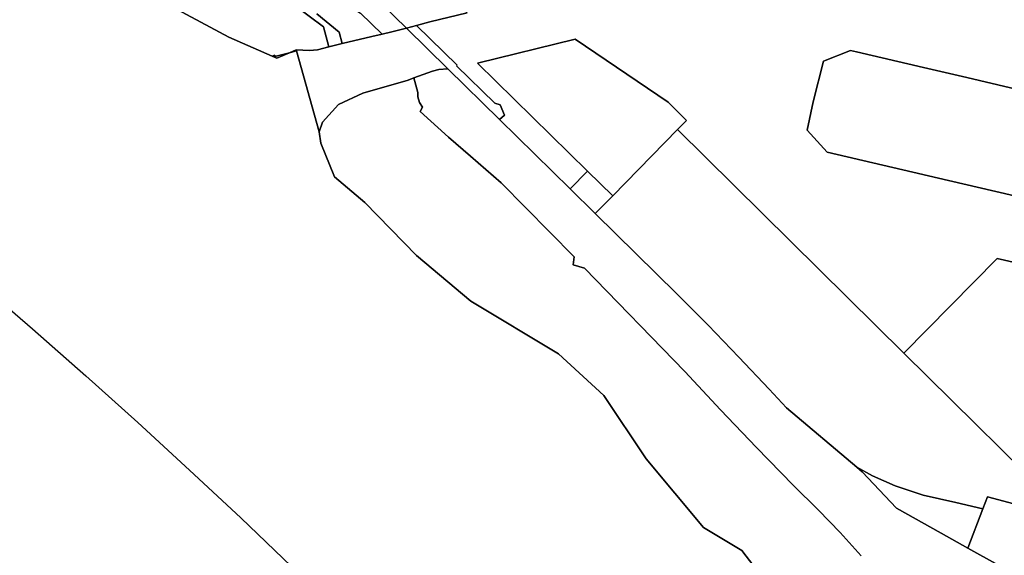
# Model space of a CAD drawing. Units: inches. Extents: x 7499711 to 7505067, y 5789447 to 5795705.
# Drawn here: x 7501787 to 7502546, y 5790042 to 5790455 of the extents above; entities that cross this region are included whole.
import ezdxf

# ---------------------------------------------------------------- set-up
doc = ezdxf.new("R2010")
doc.units = ezdxf.units.IN
doc.header["$MEASUREMENT"] = 0

msp = doc.modelspace()

# ---------------------------------------------------------------- linework, layer by layer
for points in [[(7502367.8, 5790014.29), (7502343.31, 5790046.28), (7502313.81, 5790063.89), (7502269.66, 5790116.67), (7502237.07, 5790165.48), (7502202.36, 5790197.46), (7502134.78, 5790238.02), (7502092.9, 5790273.23), (7502053.06, 5790314.02), (7502029.73, 5790333.81), (7502019.3, 5790359.62), (7502018.04, 5790368.46), (7502000.68, 5790430.77), (7501995.17, 5790429.36), (7501985.47, 5790425.17), (7501981.85, 5790426.75), (7501948.46, 5790441.37), (7501894.27, 5790470.53), (7501848.87, 5790490.86), (7501801.51, 5790557.2), (7501798.94, 5790563.15), (7501793.68, 5790567.42), (7501758.64, 5790590.24)], [(7501894.27, 5790470.53), (7501948.46, 5790441.37), (7501981.85, 5790426.75), (7501983.96, 5790427.34), (7501983.97, 5790426.49), (7501995.17, 5790429.36), (7502000.44, 5790431.63), (7502010.47, 5790431), (7502016.67, 5790431.51), (7502025.4, 5790433.82), (7502021.43, 5790449.27), (7501999.19, 5790465.76)], [(7501999.19, 5790465.76), (7502021.43, 5790449.27), (7502025.4, 5790433.82), (7502035.66, 5790436.53), (7502033.47, 5790445.05), (7502016.29, 5790459.21)], [(7502016.29, 5790459.21), (7502033.47, 5790445.05), (7502035.66, 5790436.53), (7502058.69, 5790441.72), (7502066.63, 5790443.5), (7502049.77, 5790459.8)], [(7502132.02, 5790459.99), (7502103.15, 5790453.05), (7502093.03, 5790450.25), (7502124.23, 5790419.74), (7502123.84, 5790419.34), (7502153.3, 5790390.52), (7502157.35, 5790389.28), (7502160.64, 5790381.29), (7502156.92, 5790377.87), (7502211.36, 5790324.49), (7502224.71, 5790338.1), (7502139.97, 5790421.22), (7502215, 5790439.72), (7502286.67, 5790391.28), (7502300.95, 5790377.27), (7502293.95, 5790370.13), (7502468.24, 5790198.12), (7502540.12, 5790271), (7502589.43, 5790259.56)], [(7502600.96, 5790308.21), (7502502.51, 5790331.06), (7502409.21, 5790352.84), (7502393.71, 5790369.64), (7502398.3, 5790391.63), (7502406.22, 5790422.77), (7502427.22, 5790431.01), (7502431.82, 5790430.09), (7502483.33, 5790417.89), (7502516.62, 5790410.36), (7502574.05, 5790396.69)], [(7502566.84, 5790020.44), (7502517.39, 5790048), (7502496.85, 5790059.46), (7502462.45, 5790078.65), (7502436.16, 5790106.79), (7502431.92, 5790110.36), (7502377.88, 5790155.89), (7502364.53, 5790170.35), (7502341.15, 5790195.12), (7502317.42, 5790219.58), (7502293.34, 5790243.68), (7502230.64, 5790305.58), (7502211.36, 5790324.49), (7502211.36, 5790324.49), (7502156.92, 5790377.87), (7502117.12, 5790416.9), (7502110.14, 5790416.35), (7502105.24, 5790415.16), (7502090.83, 5790410.05), (7502094.07, 5790398.71), (7502094.07, 5790395.31), (7502095.27, 5790391.01), (7502097.47, 5790387.41), (7502095.82, 5790384.11), (7502117.52, 5790364.31), (7502134.61, 5790349.84), (7502158.15, 5790329.25), (7502214.26, 5790272.21), (7502213.62, 5790266.05), (7502222.32, 5790263.52), (7502299.52, 5790184.07), (7502326.91, 5790154.51), (7502354.72, 5790125.35), (7502382.92, 5790096.58), (7502402.41, 5790077.15), (7502419.18, 5790059.99), (7502435.2, 5790042.13)], [(7502435.2, 5790042.13), (7502419.18, 5790059.99), (7502402.41, 5790077.15), (7502382.92, 5790096.58), (7502354.72, 5790125.35), (7502326.91, 5790154.51), (7502299.52, 5790184.07), (7502222.32, 5790263.52), (7502213.62, 5790266.05), (7502214.26, 5790272.21), (7502158.15, 5790329.25), (7502134.61, 5790349.84), (7502117.52, 5790364.31), (7502095.82, 5790384.11), (7502097.47, 5790387.41), (7502095.27, 5790391.01), (7502094.07, 5790395.31), (7502094.07, 5790398.71), (7502090.83, 5790410.05), (7502086.46, 5790408.11), (7502051.73, 5790398.17), (7502032.78, 5790389.42), (7502020.56, 5790375.89), (7502018.04, 5790368.46), (7502019.3, 5790359.62), (7502019.3, 5790359.62), (7502029.73, 5790333.81), (7502053.06, 5790314.02), (7502092.9, 5790273.23), (7502134.78, 5790238.02), (7502202.36, 5790197.46), (7502237.07, 5790165.48), (7502269.66, 5790116.67), (7502313.81, 5790063.89), (7502343.31, 5790046.28), (7502367.8, 5790014.29)], [(7502589.43, 5790259.56), (7502540.12, 5790271), (7502468.24, 5790198.12), (7502468.24, 5790198.12), (7502597.75, 5790070.31)], [(7501757.02, 5790251.57), (7501797.37, 5790216.77), (7501838.39, 5790180.68), (7501878.51, 5790144.61), (7501918.27, 5790108.12), (7501957.64, 5790071.21), (7501996.62, 5790033.91)], [(7502587.52, 5790072.9), (7502532.56, 5790087.5), (7502528.96, 5790078.14), (7502517.39, 5790048), (7502517.39, 5790048), (7502566.84, 5790020.44)]]:
    msp.add_lwpolyline(points)
for points in [[(7502009.11, 5790503.52), (7501974.46, 5790520.78), (7501960.13, 5790508.12), (7502015.26, 5790482.29), (7502049.77, 5790459.8), (7502066.63, 5790443.5), (7502073.97, 5790445.31), (7502080.22, 5790446.85), (7502085.3, 5790448.12), (7502048.06, 5790484.63), (7502018.7, 5790498.87), (7502009.11, 5790503.52)], [(7502020.13, 5790501.51), (7502018.55, 5790500.29), (7502018.7, 5790498.87), (7502048.06, 5790484.63), (7502085.3, 5790448.12), (7502093.03, 5790450.25), (7502103.15, 5790453.05), (7502132.02, 5790459.99), (7502114.94, 5790488.49), (7502069.01, 5790477.23), (7502066.38, 5790479.8), (7502062.19, 5790478.84), (7502052.26, 5790485.74), (7502040.64, 5790492.22), (7502028.51, 5790497.82), (7502020.13, 5790501.51)], [(7502085.3, 5790448.12), (7502117.12, 5790416.9), (7502156.92, 5790377.87), (7502160.64, 5790381.29), (7502157.35, 5790389.28), (7502153.3, 5790390.52), (7502123.84, 5790419.34), (7502124.23, 5790419.74), (7502093.03, 5790450.25), (7502085.3, 5790448.12)], [(7502117.12, 5790416.9), (7502085.3, 5790448.12), (7502080.22, 5790446.85), (7502073.97, 5790445.31), (7502066.63, 5790443.5), (7502058.69, 5790441.72), (7502035.66, 5790436.53), (7502025.4, 5790433.82), (7502016.67, 5790431.51), (7502010.47, 5790431), (7502000.44, 5790431.63), (7502000.68, 5790430.77), (7502018.04, 5790368.46), (7502020.56, 5790375.89), (7502032.78, 5790389.42), (7502051.73, 5790398.17), (7502086.46, 5790408.11), (7502090.83, 5790410.05), (7502105.24, 5790415.16), (7502110.14, 5790416.35), (7502117.12, 5790416.9)], [(7502139.97, 5790421.22), (7502224.71, 5790338.1), (7502244, 5790319.19), (7502293.95, 5790370.13), (7502300.95, 5790377.27), (7502286.67, 5790391.28), (7502215, 5790439.72), (7502139.97, 5790421.22)], [(7501981.85, 5790426.75), (7501985.47, 5790425.17), (7501995.17, 5790429.36), (7501983.97, 5790426.49), (7501983.96, 5790427.34), (7501981.85, 5790426.75)], [(7502000.44, 5790431.63), (7501995.17, 5790429.36), (7502000.68, 5790430.77), (7502000.44, 5790431.63)], [(7502718.32, 5790362.6), (7502686.97, 5790370.2), (7502574.05, 5790396.69), (7502516.62, 5790410.36), (7502483.33, 5790417.89), (7502431.82, 5790430.09), (7502427.22, 5790431.01), (7502406.22, 5790422.77), (7502398.3, 5790391.63), (7502393.71, 5790369.64), (7502409.21, 5790352.84), (7502502.51, 5790331.06), (7502600.96, 5790308.21), (7502661.82, 5790293.79), (7502788.02, 5790264.32), (7502803.57, 5790331.82), (7502715.7, 5790351.24), (7502718.32, 5790362.6)], [(7502293.95, 5790370.13), (7502244, 5790319.19), (7502230.64, 5790305.58), (7502293.34, 5790243.68), (7502317.42, 5790219.58), (7502341.15, 5790195.12), (7502364.53, 5790170.35), (7502377.88, 5790155.89), (7502431.92, 5790110.36), (7502443.91, 5790103.74), (7502461.37, 5790095.85), (7502482.92, 5790088.87), (7502508.15, 5790083.06), (7502528.96, 5790078.14), (7502532.56, 5790087.5), (7502587.52, 5790072.9), (7502597.75, 5790070.31), (7502468.24, 5790198.12), (7502293.95, 5790370.13)], [(7502244, 5790319.19), (7502224.71, 5790338.1), (7502211.36, 5790324.49), (7502230.64, 5790305.58), (7502244, 5790319.19)], [(7502431.92, 5790110.36), (7502436.16, 5790106.79), (7502462.45, 5790078.65), (7502496.85, 5790059.46), (7502517.39, 5790048), (7502528.96, 5790078.14), (7502508.15, 5790083.06), (7502482.92, 5790088.87), (7502461.37, 5790095.85), (7502443.91, 5790103.74), (7502431.92, 5790110.36)]]:
    msp.add_lwpolyline(points, close=True)

doc.saveas('drawing.dxf')
